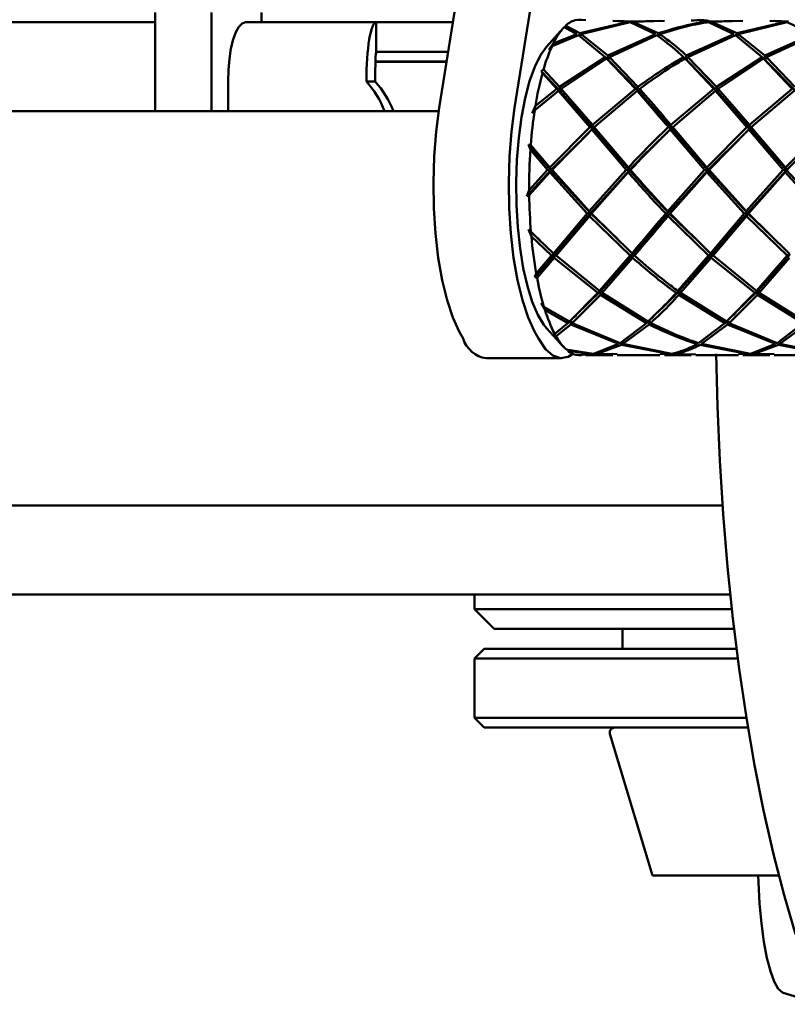
# Paper-space layout 'Лист1' of a CAD drawing. Units: millimetres. Extents: x -4266 to 3825, y -3091 to 2519.
# Drawn here: x -1936 to -1858, y -614 to -514 of the extents above; entities that cross this region are included whole.
import ezdxf

# ---------------------------------------------------------------- set-up
doc = ezdxf.new("R2010")
doc.units = ezdxf.units.MM

psp = doc.layouts.new('Лист1')

# ---------------------------------------------------------------- linework, layer by layer
at = {"color": 7, "linetype": 'Continuous', "lineweight": 50}
for p, q in [((-1893.176, -522.789), (-1874.002, -402.558)), ((-1885.536, -522.789), (-1866.362, -402.558)), ((-1921.986, -513.121), (-1921.986, -523.121)), ((-1916.256, -513.121), (-1916.256, -523.121)), ((-1911.213, -514.121), (-1911.213, -513.121)), ((-1879.251, -513.873), (-1878.315, -513.89)), ((-1878.762, -513.87), (-1879.102, -513.857)), ((-1875.583, -513.974), (-1873.983, -514.064)), ((-1873.686, -514.027), (-1875.136, -513.981)), ((-1873.704, -514.149), (-1873.686, -514.027)), ((-1870.802, -513.981), (-1873.686, -514.027)), ((-1873.536, -514.064), (-1870.353, -513.974)), ((-1865.747, -514.156), (-1865.728, -514.027)), ((-1862.844, -513.981), (-1865.728, -514.027)), ((-1865.578, -514.064), (-1862.396, -513.974)), ((-1859.666, -513.974), (-1858.066, -514.064)), ((-1857.77, -514.027), (-1859.219, -513.981)), ((-1959.007, -514.121), (-1921.986, -514.121)), ((-1912.812, -514.121), (-1899.563, -514.121)), ((-1899.563, -517.121), (-1899.563, -514.121)), ((-1899.177, -514.121), (-1899.563, -514.121)), ((-1895.289, -514.121), (-1899.177, -514.121)), ((-1895.289, -514.121), (-1891.793, -514.121)), ((-1880.585, -514.696), (-1882.31, -516.597)), ((-1880.497, -514.602), (-1879.223, -515.325)), ((-1880.485, -514.609), (-1880.354, -514.463)), ((-1878.932, -515.225), (-1880.354, -514.463)), ((-1873.983, -514.064), (-1878.932, -515.225)), ((-1878.777, -515.325), (-1873.833, -514.105)), ((-1873.833, -514.105), (-1871.265, -515.325)), ((-1873.536, -514.064), (-1873.615, -514.199)), ((-1870.974, -515.225), (-1873.536, -514.064)), ((-1865.875, -514.105), (-1863.308, -515.325)), ((-1865.578, -514.064), (-1865.661, -514.206)), ((-1863.016, -515.225), (-1865.578, -514.064)), ((-1858.066, -514.064), (-1863.016, -515.225)), ((-1862.86, -515.325), (-1857.916, -514.105)), ((-1857.916, -514.105), (-1855.35, -515.325)), ((-1881.739, -516.541), (-1879.068, -515.429)), ((-1879.223, -515.325), (-1881.613, -516.277)), ((-1879.068, -515.429), (-1876.368, -517.645)), ((-1878.945, -515.454), (-1878.932, -515.225)), ((-1878.777, -515.325), (-1878.87, -515.494)), ((-1876.087, -517.489), (-1878.777, -515.325)), ((-1871.265, -515.325), (-1876.087, -517.489)), ((-1875.921, -517.645), (-1871.109, -515.429)), ((-1870.987, -515.452), (-1870.974, -515.225)), ((-1870.818, -515.325), (-1870.908, -515.49)), ((-1863.308, -515.325), (-1868.129, -517.489)), ((-1867.963, -517.645), (-1863.152, -515.429)), ((-1863.152, -515.429), (-1860.451, -517.645)), ((-1863.016, -515.225), (-1863.029, -515.452)), ((-1862.951, -515.49), (-1862.86, -515.325)), ((-1860.17, -517.489), (-1862.86, -515.325)), ((-1855.35, -515.325), (-1860.17, -517.489)), ((-1860.005, -517.645), (-1855.194, -515.429)), ((-1882.056, -516.914), (-1881.613, -516.277)), ((-1881.739, -516.541), (-1882.056, -516.914)), ((-1899.177, -517.121), (-1899.563, -517.121)), ((-1895.289, -517.121), (-1899.177, -517.121)), ((-1895.289, -517.121), (-1892.272, -517.121)), ((-1876.368, -517.645), (-1880.985, -520.663)), ((-1880.806, -520.864), (-1876.202, -517.804)), ((-1876.368, -517.645), (-1876.078, -517.924)), ((-1876.202, -517.804), (-1873.294, -520.864)), ((-1876.078, -517.922), (-1876.087, -517.489)), ((-1875.921, -517.645), (-1876.078, -517.924)), ((-1873.026, -520.663), (-1875.921, -517.645)), ((-1868.12, -517.924), (-1868.41, -517.645)), ((-1868.244, -517.804), (-1865.337, -520.864)), ((-1868.129, -517.489), (-1868.12, -517.922)), ((-1868.12, -517.924), (-1867.963, -517.645)), ((-1865.027, -521.075), (-1868.016, -518.029)), ((-1865.069, -520.663), (-1867.963, -517.645)), ((-1860.451, -517.645), (-1865.069, -520.663)), ((-1864.889, -520.864), (-1860.285, -517.804)), ((-1860.451, -517.645), (-1860.161, -517.924)), ((-1860.285, -517.804), (-1857.379, -520.864)), ((-1860.161, -517.922), (-1860.17, -517.489)), ((-1860.005, -517.645), (-1860.161, -517.924)), ((-1857.111, -520.663), (-1860.005, -517.645)), ((-1899.648, -518.121), (-1892.431, -518.121)), ((-1899.647, -518.092), (-1892.427, -518.092)), ((-1882.846, -519.071), (-1882.607, -518.911)), ((-1880.985, -520.663), (-1882.607, -518.911)), ((-1872.984, -521.075), (-1875.928, -518.076)), ((-1857.069, -521.075), (-1860.054, -518.033)), ((-1880.943, -521.075), (-1882.846, -519.071)), ((-1882.71, -519.272), (-1881.252, -520.864)), ((-1914.592, -523.121), (-1914.592, -520.121)), ((-1899.676, -520.121), (-1900.567, -520.121)), ((-1881.252, -520.864), (-1883.427, -522.603)), ((-1881.252, -520.864), (-1880.943, -521.075)), ((-1880.943, -521.075), (-1880.985, -520.663)), ((-1880.806, -520.864), (-1880.943, -521.075)), ((-1877.652, -524.532), (-1880.806, -520.864)), ((-1873.294, -520.864), (-1877.652, -524.532)), ((-1872.984, -521.075), (-1873.294, -520.864)), ((-1873.026, -520.663), (-1872.984, -521.075)), ((-1872.984, -521.075), (-1872.847, -520.864)), ((-1865.337, -520.864), (-1869.694, -524.532)), ((-1865.337, -520.864), (-1865.027, -521.075)), ((-1865.027, -521.075), (-1865.069, -520.663)), ((-1864.889, -520.864), (-1865.027, -521.075)), ((-1861.735, -524.532), (-1864.889, -520.864)), ((-1857.379, -520.864), (-1861.735, -524.532)), ((-1883.497, -523.044), (-1881.072, -521.068)), ((-1881.072, -521.068), (-1877.903, -524.765)), ((-1880.943, -521.075), (-1881.072, -521.068)), ((-1877.58, -524.893), (-1880.943, -521.075)), ((-1877.455, -524.765), (-1873.114, -521.068)), ((-1873.114, -521.068), (-1872.984, -521.075)), ((-1869.498, -524.765), (-1865.156, -521.068)), ((-1865.156, -521.068), (-1861.985, -524.765)), ((-1865.027, -521.075), (-1865.156, -521.068)), ((-1861.663, -524.893), (-1865.027, -521.075)), ((-1861.539, -524.765), (-1857.198, -521.068)), ((-1883.763, -523.325), (-1883.427, -522.603)), ((-1893.227, -523.121), (-2886.028, -523.121)), ((-1883.497, -523.044), (-1883.763, -523.325)), ((-1877.903, -524.765), (-1881.956, -528.832)), ((-1881.741, -529.08), (-1877.705, -524.999)), ((-1877.58, -524.893), (-1877.903, -524.765)), ((-1877.705, -524.999), (-1877.58, -524.893)), ((-1877.705, -524.999), (-1874.229, -529.08)), ((-1877.652, -524.532), (-1877.58, -524.893)), ((-1877.58, -524.893), (-1877.455, -524.765)), ((-1873.9, -529.118), (-1877.58, -524.893)), ((-1873.997, -528.832), (-1877.455, -524.765)), ((-1869.944, -524.765), (-1869.622, -524.893)), ((-1869.622, -524.893), (-1869.747, -524.999)), ((-1869.747, -524.999), (-1866.272, -529.08)), ((-1869.622, -524.893), (-1869.694, -524.532)), ((-1869.498, -524.765), (-1869.622, -524.893)), ((-1865.942, -529.118), (-1869.622, -524.893)), ((-1866.04, -528.832), (-1869.498, -524.765)), ((-1861.985, -524.765), (-1866.04, -528.832)), ((-1865.824, -529.08), (-1861.788, -524.999)), ((-1861.985, -524.765), (-1861.663, -524.893)), ((-1861.663, -524.893), (-1861.788, -524.999)), ((-1861.788, -524.999), (-1858.314, -529.08)), ((-1861.663, -524.893), (-1861.735, -524.532)), ((-1861.539, -524.765), (-1861.663, -524.893)), ((-1857.985, -529.118), (-1861.663, -524.893)), ((-1858.082, -528.832), (-1861.539, -524.765)), ((-1854.027, -524.765), (-1858.082, -528.832)), ((-1878.024, -525.333), (-1881.858, -529.118)), ((-1862.11, -525.334), (-1865.942, -529.118)), ((-1854.144, -525.328), (-1857.985, -529.118)), ((-1884.127, -526.525), (-1883.898, -526.561)), ((-1883.933, -527.046), (-1884.127, -526.525)), ((-1881.858, -529.118), (-1884.127, -526.525)), ((-1881.956, -528.832), (-1883.898, -526.561)), ((-1883.933, -527.046), (-1882.187, -529.08)), ((-1881.956, -528.832), (-1881.858, -529.118)), ((-1873.9, -529.118), (-1873.997, -528.832)), ((-1865.942, -529.118), (-1866.04, -528.832)), ((-1857.985, -529.118), (-1858.082, -528.832)), ((-1881.858, -529.118), (-1884.29, -531.754)), ((-1882.187, -529.08), (-1884.061, -531.14)), ((-1884.056, -531.64), (-1881.971, -529.329)), ((-1881.858, -529.118), (-1882.187, -529.08)), ((-1881.971, -529.329), (-1881.858, -529.118)), ((-1881.971, -529.329), (-1878.175, -533.517)), ((-1881.858, -529.118), (-1881.741, -529.08)), ((-1877.846, -533.46), (-1881.858, -529.118)), ((-1877.963, -533.269), (-1881.741, -529.08)), ((-1874.229, -529.08), (-1877.963, -533.269)), ((-1873.9, -529.118), (-1877.846, -533.46)), ((-1877.728, -533.517), (-1874.013, -529.329)), ((-1874.229, -529.08), (-1873.9, -529.118)), ((-1873.9, -529.118), (-1874.013, -529.329)), ((-1873.782, -529.08), (-1873.9, -529.118)), ((-1866.272, -529.08), (-1870.005, -533.269)), ((-1865.942, -529.118), (-1869.888, -533.46)), ((-1869.77, -533.517), (-1866.055, -529.329)), ((-1866.272, -529.08), (-1865.942, -529.118)), ((-1865.942, -529.118), (-1866.055, -529.329)), ((-1866.055, -529.329), (-1862.258, -533.517)), ((-1865.824, -529.08), (-1865.942, -529.118)), ((-1861.93, -533.46), (-1865.942, -529.118)), ((-1862.046, -533.269), (-1865.824, -529.08)), ((-1858.314, -529.08), (-1862.046, -533.269)), ((-1857.985, -529.118), (-1861.93, -533.46)), ((-1861.812, -533.517), (-1858.098, -529.329)), ((-1858.314, -529.08), (-1857.985, -529.118)), ((-1857.985, -529.118), (-1858.098, -529.329)), ((-1858.098, -529.329), (-1854.299, -533.517)), ((-1857.867, -529.08), (-1857.985, -529.118)), ((-1853.971, -533.46), (-1857.985, -529.118)), ((-1884.29, -531.754), (-1884.061, -531.14)), ((-1884.056, -531.64), (-1884.29, -531.754)), ((-1878.175, -533.517), (-1881.585, -537.542)), ((-1877.846, -533.46), (-1881.458, -537.626)), ((-1881.332, -537.772), (-1877.939, -533.763)), ((-1878.175, -533.517), (-1877.846, -533.46)), ((-1877.846, -533.46), (-1877.963, -533.269)), ((-1877.846, -533.46), (-1877.939, -533.763)), ((-1877.939, -533.763), (-1873.821, -537.772)), ((-1877.728, -533.517), (-1877.846, -533.46)), ((-1875.116, -536.077), (-1877.846, -533.46)), ((-1873.627, -537.542), (-1877.728, -533.517)), ((-1870.217, -533.517), (-1869.888, -533.46)), ((-1869.888, -533.46), (-1870.005, -533.269)), ((-1869.888, -533.46), (-1869.981, -533.763)), ((-1869.981, -533.763), (-1865.863, -537.772)), ((-1869.77, -533.517), (-1869.888, -533.46)), ((-1867.28, -535.96), (-1869.888, -533.46)), ((-1865.669, -537.542), (-1869.77, -533.517)), ((-1862.258, -533.517), (-1865.669, -537.542)), ((-1861.93, -533.46), (-1865.542, -537.626)), ((-1865.415, -537.772), (-1862.023, -533.763)), ((-1862.258, -533.517), (-1861.93, -533.46)), ((-1861.93, -533.46), (-1862.046, -533.269)), ((-1861.93, -533.46), (-1862.023, -533.763)), ((-1862.023, -533.763), (-1857.906, -537.772)), ((-1861.812, -533.517), (-1861.93, -533.46)), ((-1859.446, -535.841), (-1861.93, -533.46)), ((-1857.711, -537.542), (-1861.812, -533.517)), ((-1884.131, -535.139), (-1883.881, -535.36)), ((-1883.84, -535.84), (-1884.131, -535.139)), ((-1882.993, -536.198), (-1884.131, -535.139)), ((-1881.585, -537.542), (-1883.881, -535.36)), ((-1883.84, -535.84), (-1881.779, -537.772)), ((-1881.458, -537.626), (-1883.496, -539.942)), ((-1881.779, -537.772), (-1883.343, -539.601)), ((-1881.779, -537.772), (-1881.458, -537.626)), ((-1881.458, -537.626), (-1881.585, -537.542)), ((-1881.458, -537.626), (-1881.525, -537.999)), ((-1881.332, -537.772), (-1881.458, -537.626)), ((-1876.935, -541.36), (-1881.332, -537.772)), ((-1873.821, -537.772), (-1876.935, -541.36)), ((-1873.5, -537.626), (-1876.806, -541.329)), ((-1873.821, -537.772), (-1873.5, -537.626)), ((-1873.5, -537.626), (-1873.627, -537.542)), ((-1873.5, -537.626), (-1873.566, -537.999)), ((-1873.373, -537.772), (-1873.5, -537.626)), ((-1865.863, -537.772), (-1868.978, -541.36)), ((-1865.542, -537.626), (-1868.849, -541.329)), ((-1865.863, -537.772), (-1865.542, -537.626)), ((-1865.542, -537.626), (-1865.669, -537.542)), ((-1865.542, -537.626), (-1865.609, -537.999)), ((-1865.415, -537.772), (-1865.542, -537.626)), ((-1861.019, -541.36), (-1865.415, -537.772)), ((-1857.906, -537.772), (-1861.019, -541.36)), ((-1857.585, -537.626), (-1860.89, -541.329)), ((-1857.906, -537.772), (-1857.585, -537.626)), ((-1883.264, -540.026), (-1881.525, -537.999)), ((-1881.525, -537.999), (-1877.113, -541.555)), ((-1876.665, -541.555), (-1873.566, -537.999)), ((-1868.708, -541.555), (-1865.609, -537.999)), ((-1865.609, -537.999), (-1861.195, -541.555)), ((-1860.749, -541.555), (-1857.651, -537.999)), ((-1883.496, -539.942), (-1883.343, -539.601)), ((-1883.264, -540.026), (-1883.496, -539.942)), ((-1877.113, -541.555), (-1879.972, -544.461)), ((-1879.689, -544.609), (-1876.842, -541.748)), ((-1876.806, -541.329), (-1879.247, -543.727)), ((-1877.113, -541.555), (-1876.806, -541.329)), ((-1876.806, -541.329), (-1876.935, -541.36)), ((-1876.806, -541.329), (-1876.842, -541.748)), ((-1876.842, -541.748), (-1872.177, -544.609)), ((-1876.665, -541.555), (-1876.806, -541.329)), ((-1872.013, -544.461), (-1876.665, -541.555)), ((-1869.155, -541.555), (-1868.849, -541.329)), ((-1868.849, -541.329), (-1868.978, -541.36)), ((-1868.849, -541.329), (-1868.884, -541.748)), ((-1868.884, -541.748), (-1864.22, -544.609)), ((-1868.708, -541.555), (-1868.849, -541.329)), ((-1864.056, -544.461), (-1868.708, -541.555)), ((-1861.195, -541.555), (-1864.056, -544.461)), ((-1863.772, -544.609), (-1860.925, -541.748)), ((-1860.89, -541.329), (-1863.11, -543.51)), ((-1861.195, -541.555), (-1860.89, -541.329)), ((-1860.89, -541.329), (-1861.019, -541.36)), ((-1860.89, -541.329), (-1860.925, -541.748)), ((-1860.925, -541.748), (-1856.262, -544.609)), ((-1860.749, -541.555), (-1860.89, -541.329)), ((-1856.098, -544.461), (-1860.749, -541.555)), ((-1882.856, -542.605), (-1882.561, -542.953)), ((-1882.454, -543.299), (-1882.856, -542.605)), ((-1879.972, -544.461), (-1882.561, -542.953)), ((-1882.454, -543.299), (-1880.135, -544.609)), ((-1880.135, -544.609), (-1881.466, -545.718)), ((-1881.335, -545.954), (-1879.852, -544.755)), ((-1880.135, -544.609), (-1879.983, -544.455)), ((-1879.85, -544.448), (-1879.852, -544.755)), ((-1879.852, -544.755), (-1875, -546.726)), ((-1879.689, -544.609), (-1879.8, -544.409)), ((-1874.846, -546.635), (-1879.689, -544.609)), ((-1872.177, -544.609), (-1874.846, -546.635)), ((-1874.553, -546.726), (-1871.893, -544.755)), ((-1872.177, -544.609), (-1872.024, -544.454)), ((-1871.892, -544.45), (-1871.893, -544.755)), ((-1871.73, -544.609), (-1871.84, -544.411)), ((-1864.22, -544.609), (-1866.888, -546.635)), ((-1866.595, -546.726), (-1863.936, -544.755)), ((-1864.22, -544.609), (-1864.067, -544.454)), ((-1863.934, -544.45), (-1863.936, -544.755)), ((-1863.936, -544.755), (-1859.083, -546.726)), ((-1863.772, -544.609), (-1863.882, -544.411)), ((-1858.929, -546.635), (-1863.772, -544.609)), ((-1856.262, -544.609), (-1858.929, -546.635)), ((-1858.637, -546.726), (-1855.978, -544.755)), ((-1890.759, -546.184), (-1891.151, -545.473)), ((-1883.119, -546.184), (-1883.511, -545.473)), ((-1882.31, -545.112), (-1880.585, -547.013)), ((-1881.594, -545.695), (-1881.466, -545.718)), ((-1881.335, -545.954), (-1881.594, -545.695)), ((-1875, -546.726), (-1877.548, -547.734)), ((-1877.251, -547.762), (-1874.707, -546.814)), ((-1874.723, -546.609), (-1874.707, -546.814)), ((-1874.707, -546.814), (-1869.74, -547.762)), ((-1874.553, -546.726), (-1874.64, -546.569)), ((-1869.59, -547.734), (-1874.553, -546.726)), ((-1866.749, -546.814), (-1861.782, -547.762)), ((-1861.632, -547.734), (-1866.595, -546.726)), ((-1859.083, -546.726), (-1861.632, -547.734)), ((-1861.335, -547.762), (-1858.791, -546.814)), ((-1858.806, -546.609), (-1858.791, -546.814)), ((-1858.791, -546.814), (-1853.825, -547.762)), ((-1858.637, -546.726), (-1858.724, -546.569)), ((-1853.675, -547.734), (-1858.637, -546.726)), ((-1877.548, -547.734), (-1880.292, -547.303)), ((-1880.148, -547.423), (-1877.698, -547.762)), ((-1879.018, -547.855), (-1878.762, -547.855)), ((-1877.698, -547.762), (-1878.762, -547.84)), ((-1878.651, -547.832), (-1877.401, -547.786)), ((-1878.315, -547.855), (-1875.584, -547.855)), ((-1877.401, -547.786), (-1875.585, -547.735)), ((-1875.137, -547.728), (-1877.251, -547.762)), ((-1875.137, -547.855), (-1870.802, -547.855)), ((-1869.74, -547.762), (-1870.803, -547.728)), ((-1870.356, -547.735), (-1869.442, -547.786)), ((-1870.355, -547.855), (-1867.624, -547.855)), ((-1869.442, -547.786), (-1867.624, -547.773)), ((-1867.176, -547.786), (-1869.293, -547.762)), ((-1867.177, -547.855), (-1862.845, -547.855)), ((-1861.782, -547.762), (-1862.845, -547.728)), ((-1862.398, -547.735), (-1861.485, -547.786)), ((-1862.397, -547.855), (-1859.667, -547.855)), ((-1861.485, -547.786), (-1859.669, -547.735)), ((-1859.221, -547.728), (-1861.335, -547.762)), ((-1859.22, -547.855), (-1854.887, -547.855)), ((-1888.406, -548.18), (-1880.767, -548.18)), ((-2886.028, -563.121), (-1864.439, -563.121)), ((-2828.155, -572.121), (-1863.66, -572.121)), ((-1889.608, -572.121), (-1889.608, -573.621)), ((-1889.608, -573.621), (-1887.608, -575.621)), ((-1889.608, -573.621), (-1877.871, -573.621)), ((-1877.871, -573.621), (-1863.499, -573.621)), ((-1887.608, -575.621), (-1876.594, -575.621)), ((-1876.594, -575.621), (-1863.271, -575.621)), ((-1874.608, -575.621), (-1874.608, -577.621)), ((-1888.608, -577.621), (-1889.608, -578.621)), ((-1888.608, -577.621), (-1863.025, -577.621)), ((-1889.608, -578.621), (-1889.608, -584.621)), ((-1862.896, -578.621), (-1889.608, -578.621)), ((-1889.608, -584.621), (-1888.608, -585.621)), ((-1889.608, -584.621), (-1869.552, -584.621)), ((-1869.552, -584.621), (-1862.024, -584.621)), ((-1869.169, -585.621), (-1888.608, -585.621)), ((-1861.862, -585.621), (-1869.169, -585.621)), ((-1875.877, -586.258), (-1871.558, -600.621)), ((-1871.558, -600.621), (-1858.741, -600.621)), ((-1858.294, -612.517), (-1854.535, -613.671))]:
    psp.add_line(p, q, dxfattribs=at)
at = {"color": 7, "linetype": 'Continuous', "lineweight": 50, "flags": 128}
for points in [[(-1914.592, -520.121), (-1914.558, -518.95), (-1914.457, -517.824), (-1914.292, -516.787), (-1914.071, -515.878), (-1913.801, -515.132), (-1913.493, -514.577), (-1913.159, -514.236), (-1912.812, -514.121)], [(-1882.31, -545.112), (-1882.575, -544.789), (-1883.186, -543.779), (-1883.745, -542.465), (-1884.238, -540.879), (-1884.653, -539.058), (-1884.981, -537.045), (-1885.214, -534.887), (-1885.346, -532.634), (-1885.375, -530.34), (-1885.3, -528.057), (-1885.122, -525.841), (-1884.846, -523.741), (-1884.478, -521.809), (-1884.026, -520.088), (-1883.502, -518.62), (-1882.918, -517.439), (-1882.31, -516.597)], [(-1891.151, -545.473), (-1891.807, -544.051), (-1892.389, -542.301), (-1892.882, -540.265), (-1893.275, -537.994), (-1893.557, -535.545), (-1893.723, -532.976), (-1893.767, -530.352), (-1893.689, -527.737), (-1893.49, -525.195), (-1893.176, -522.789)], [(-1883.511, -545.473), (-1884.167, -544.051), (-1884.749, -542.301), (-1885.242, -540.265), (-1885.635, -537.994), (-1885.918, -535.545), (-1886.083, -532.976), (-1886.127, -530.352), (-1886.049, -527.737), (-1885.85, -525.195), (-1885.536, -522.789)], [(-1879.624, -547.731), (-1880.097, -548.027), (-1880.876, -548.176), (-1881.652, -547.912), (-1882.406, -547.243), (-1883.119, -546.184)], [(-1857.052, -606.568), (-1858.208, -602.622), (-1859.287, -598.437), (-1860.285, -594.03), (-1861.199, -589.419), (-1862.023, -584.623), (-1862.757, -579.659), (-1863.395, -574.55), (-1863.936, -569.314), (-1864.378, -563.973), (-1864.718, -558.549), (-1864.956, -553.063), (-1865.088, -547.715)], [(-1860.848, -600.621), (-1860.822, -601.293), (-1860.693, -603.458)], [(-1860.693, -603.458), (-1860.501, -605.491), (-1860.251, -607.341), (-1859.949, -608.964), (-1859.602, -610.319), (-1859.219, -611.373), (-1858.809, -612.1), (-1858.383, -612.482), (-1858.294, -612.517)]]:
    psp.add_lwpolyline(points, dxfattribs=at)
at = {"color": 7, "linetype": 'Continuous', "lineweight": 50}
for centre, radius, start, end in [((-1878.838, -515.972), 2.14, 101.11587, 135.12201), ((-1875.567, -519.095), 6.67, 137.65483, 155.01029), ((-1866.084, -523.619), 17.181, 155.67025, 164.09781), ((-1851.502, -527.74), 32.336, 164.8193, 170.85962), ((-1908.067, -526.833), 10.065, 21.64498, 41.82866), ((-1907.177, -526.833), 10.065, 21.64498, 41.82866), ((-1836.659, -530.157), 47.375, 171.36497, 175.64636), ((-1827.836, -530.842), 56.225, 176.12897, 180.30417), ((-1828.856, -530.908), 55.204, 180.76011, 184.62607), ((-1839.381, -531.878), 44.635, 185.09261, 189.96336), ((-1854.629, -534.692), 29.128, 190.55177, 196.47544), ((-1868.52, -539.018), 14.577, 197.07663, 207.36243), ((-1876.666, -543.422), 5.311, 208.47416, 226.95242), ((-1887.989, -545.303), 2.907, 197.63318, 261.74074), ((-1878.963, -546.02), 1.836, 229.83666, 268.30912), ((-1875.397, -586.121), 0.5, 90, 195.9454)]:
    psp.add_arc(centre, radius, start, end, dxfattribs=at)
for major_axis, ratio in [((0, 6), 0.167254), ((0, 3), 0.03782)]:
    psp.add_ellipse((-1899.563, -520.121), major_axis=major_axis, ratio=ratio, start_param=0, end_param=1.570796, dxfattribs=at)
for points, knots in [([(-1867.624, -513.936), (-1867.263, -513.916), (-1866.731, -513.886), (-1866.197, -514.021), (-1866.025, -514.064)], [0, 0, 0, 0, 0.677458, 1, 1, 1, 1]), ([(-1865.728, -514.027), (-1865.95, -513.976), (-1866.433, -513.865), (-1866.916, -513.903), (-1867.177, -513.923)], [0, 0, 0, 0, 0.459073, 1, 1, 1, 1]), ([(-1866.025, -514.064), (-1866.366, -514.113), (-1868.025, -514.35), (-1869.668, -514.838), (-1870.974, -515.225)], [0, 0, 0, 0, 0.205263, 1, 1, 1, 1]), ([(-1870.818, -515.325), (-1869.612, -514.949), (-1867.972, -514.437), (-1866.314, -514.175), (-1865.875, -514.105)], [0, 0, 0, 0, 0.7352358, 1, 1, 1, 1]), ([(-1871.109, -515.429), (-1870.407, -515.947), (-1869.523, -516.598), (-1868.6, -517.467), (-1868.41, -517.645)], [0, 0, 0, 0, 0.794737, 1, 1, 1, 1]), ([(-1868.129, -517.489), (-1868.372, -517.264), (-1869.291, -516.416), (-1870.171, -515.788), (-1870.818, -515.325)], [0, 0, 0, 0, 0.264764, 1, 1, 1, 1]), ([(-1875.934, -518.057), (-1875.966, -518.027), (-1876.031, -517.966), (-1876.096, -517.905), (-1876.129, -517.874)], [0, 0, 0, 0, 0.499821, 1, 1, 1, 1]), ([(-1868.41, -517.645), (-1868.732, -517.829), (-1870.301, -518.725), (-1871.82, -519.805), (-1873.026, -520.663)], [0, 0, 0, 0, 0.205263, 1, 1, 1, 1]), ([(-1872.847, -520.864), (-1871.735, -520.058), (-1870.223, -518.962), (-1868.658, -518.046), (-1868.244, -517.804)], [0, 0, 0, 0, 0.735236, 1, 1, 1, 1]), ([(-1868.014, -518.021), (-1868.052, -517.986), (-1868.127, -517.916), (-1868.202, -517.844), (-1868.239, -517.809)], [0, 0, 0, 0, 0.499638, 1, 1, 1, 1]), ([(-1860.053, -518.024), (-1860.09, -517.989), (-1860.164, -517.92), (-1860.239, -517.848), (-1860.276, -517.813)], [0, 0, 0, 0, 0.499651, 1, 1, 1, 1]), ([(-1882.71, -519.272), (-1882.733, -519.237), (-1882.778, -519.167), (-1882.824, -519.103), (-1882.846, -519.071)], [0, 0, 0, 0, 0.499931, 1, 1, 1, 1]), ([(-1869.694, -524.532), (-1869.982, -524.19), (-1871.071, -522.897), (-1872.094, -521.726), (-1872.847, -520.864)], [0, 0, 0, 0, 0.2647642, 1, 1, 1, 1]), ([(-1873.114, -521.068), (-1872.295, -522.01), (-1871.265, -523.196), (-1870.169, -524.498), (-1869.944, -524.765)], [0, 0, 0, 0, 0.794737, 1, 1, 1, 1]), ([(-1869.622, -524.893), (-1869.912, -524.556), (-1871.075, -523.208), (-1872.166, -521.989), (-1872.984, -521.075)], [0, 0, 0, 0, 0.2499084, 1, 1, 1, 1]), ([(-1869.944, -524.765), (-1870.23, -525.035), (-1871.624, -526.349), (-1872.946, -527.733), (-1873.997, -528.832)], [0, 0, 0, 0, 0.205263, 1, 1, 1, 1]), ([(-1873.782, -529.08), (-1872.816, -528.06), (-1871.501, -526.673), (-1870.114, -525.349), (-1869.747, -524.999)], [0, 0, 0, 0, 0.735236, 1, 1, 1, 1]), ([(-1870.109, -525.35), (-1870.313, -525.54), (-1871.62, -526.756), (-1872.857, -528.037), (-1873.9, -529.118)], [0, 0, 0, 0, 0.156368, 1, 1, 1, 1]), ([(-1874.013, -529.329), (-1873.031, -530.443), (-1871.795, -531.845), (-1870.486, -533.232), (-1870.217, -533.517)], [0, 0, 0, 0, 0.7947369, 1, 1, 1, 1]), ([(-1869.888, -533.46), (-1870.234, -533.101), (-1871.619, -531.661), (-1872.922, -530.208), (-1873.9, -529.118)], [0, 0, 0, 0, 0.249908, 1, 1, 1, 1]), ([(-1870.005, -533.269), (-1870.349, -532.901), (-1871.651, -531.51), (-1872.879, -530.11), (-1873.782, -529.08)], [0, 0, 0, 0, 0.264764, 1, 1, 1, 1]), ([(-1870.217, -533.517), (-1870.459, -533.8), (-1871.638, -535.181), (-1872.746, -536.497), (-1873.627, -537.542)], [0, 0, 0, 0, 0.205263, 1, 1, 1, 1]), ([(-1869.888, -533.46), (-1870.201, -533.818), (-1871.45, -535.25), (-1872.621, -536.608), (-1873.5, -537.626)], [0, 0, 0, 0, 0.249908, 1, 1, 1, 1]), ([(-1873.373, -537.772), (-1872.564, -536.811), (-1871.464, -535.505), (-1870.292, -534.128), (-1869.981, -533.763)], [0, 0, 0, 0, 0.735236, 1, 1, 1, 1]), ([(-1868.978, -541.36), (-1869.375, -541.064), (-1870.876, -539.948), (-1872.315, -538.694), (-1873.373, -537.772)], [0, 0, 0, 0, 0.264764, 1, 1, 1, 1]), ([(-1873.566, -537.999), (-1872.417, -538.987), (-1870.971, -540.229), (-1869.464, -541.329), (-1869.155, -541.555)], [0, 0, 0, 0, 0.794737, 1, 1, 1, 1]), ([(-1869.155, -541.555), (-1869.356, -541.776), (-1870.34, -542.854), (-1871.272, -543.749), (-1872.013, -544.461)], [0, 0, 0, 0, 0.205263, 1, 1, 1, 1]), ([(-1871.73, -544.609), (-1871.048, -543.966), (-1870.121, -543.091), (-1869.143, -542.029), (-1868.884, -541.748)], [0, 0, 0, 0, 0.7352358, 1, 1, 1, 1]), ([(-1868.849, -541.329), (-1869.11, -541.608), (-1870.003, -542.561), (-1870.848, -543.34), (-1871.445, -543.891)], [0, 0, 0, 0, 0.2933258, 1, 1, 1, 1]), ([(-1879.452, -543.974), (-1879.421, -543.944), (-1879.359, -543.883), (-1879.297, -543.824), (-1879.266, -543.795)], [0, 0, 0, 0, 0.5001364, 1, 1, 1, 1]), ([(-1871.638, -544.112), (-1871.608, -544.082), (-1871.548, -544.022), (-1871.488, -543.963), (-1871.458, -543.933)], [0, 0, 0, 0, 0.500116, 1, 1, 1, 1]), ([(-1863.377, -543.823), (-1863.336, -543.783), (-1863.253, -543.704), (-1863.169, -543.627), (-1863.127, -543.589)], [0, 0, 0, 0, 0.500587, 1, 1, 1, 1]), ([(-1871.893, -544.755), (-1870.618, -545.351), (-1869.014, -546.101), (-1867.378, -546.62), (-1867.042, -546.726)], [0, 0, 0, 0, 0.794737, 1, 1, 1, 1]), ([(-1866.888, -546.635), (-1867.32, -546.491), (-1868.954, -545.949), (-1870.554, -545.177), (-1871.73, -544.609)], [0, 0, 0, 0, 0.2647642, 1, 1, 1, 1]), ([(-1867.042, -546.726), (-1867.219, -546.826), (-1868.078, -547.311), (-1868.92, -547.547), (-1869.59, -547.734)], [0, 0, 0, 0, 0.205263, 1, 1, 1, 1]), ([(-1869.293, -547.762), (-1868.674, -547.607), (-1867.833, -547.398), (-1866.976, -546.936), (-1866.749, -546.814)], [0, 0, 0, 0, 0.735236, 1, 1, 1, 1])]:
    psp.add_open_spline(points, degree=3, knots=knots, dxfattribs=at)

doc.saveas('drawing.dxf')
